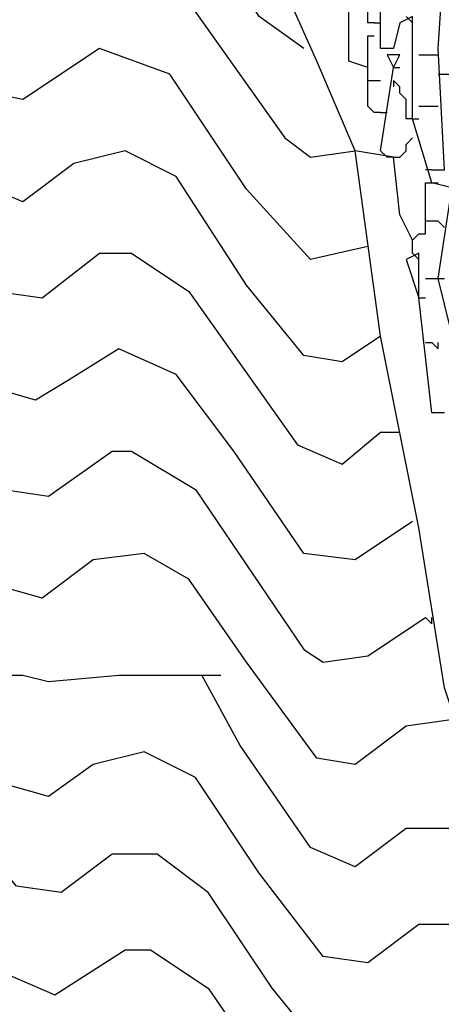
# Model space of a CAD drawing. Extents: x 0.16 to 7.56, y 0.46 to 9.88.
# Drawn here: x 2.58 to 2.78, y 6.29 to 6.76 of the extents above; entities that cross this region are included whole.
import ezdxf

# ---------------------------------------------------------------- set-up
doc = ezdxf.new("R2010")
doc.units = 0
doc.header["$MEASUREMENT"] = 0
doc.layers.add('PFV', color=7, linetype='Continuous')

msp = doc.modelspace()

# ---------------------------------------------------------------- linework, layer by layer
at = {"layer": 'PFV', "color": 0}
for points in [[(2.715152, 6.745455, 0), (2.693939, 6.760606, 0), (2.657576, 6.818182, 0), (2.630303, 6.839394, 0), (2.6, 6.833333, 0), (2.584848, 6.818182, 0), (2.560606, 6.821212, 0), (2.533333, 6.857576, 0), (2.50303, 6.9, 0), (2.478788, 6.915152, 0), (2.448485, 6.90303, 0), (2.436364, 6.890909, 0), (2.415152, 6.893939, 0), (2.357576, 6.975758, 0), (2.339394, 6.984848, 0), (2.312121, 6.978788, 0), (2.29697, 6.963636, 0), (2.272727, 6.966667, 0), (2.242424, 7.015152, 0), (2.233333, 7.015152, 0), (2.236364, 6.972727, 0)], [(2.745455, 6.736364, 0), (2.736364, 6.739394, 0), (2.736364, 6.769697, 0), (2.745455, 6.787879, 0), (2.739394, 6.830303, 0), (2.733333, 6.827273, 0), (2.730303, 6.815152, 0), (2.721212, 6.818182, 0), (2.727273, 6.860606, 0), (2.733333, 6.860606, 0), (2.733333, 6.866667, 0), (2.727273, 6.866667, 0), (2.736364, 6.887879, 0), (2.727273, 6.915152, 0), (2.733333, 6.942424, 0), (2.736364, 6.942424, 0), (2.742424, 6.9, 0), (2.757576, 6.90303, 0), (2.757576, 6.924242, 0), (2.763636, 6.942424, 0), (2.763636, 6.99697, 0), (2.772727, 6.99697, 0), (2.769697, 6.969697, 0), (2.769697, 6.969697, 0)], [(2.745455, 6.651515, 0), (2.718182, 6.645455, 0), (2.687879, 6.678788, 0), (2.651515, 6.733333, 0), (2.618182, 6.745455, 0), (2.581818, 6.721212, 0), (2.566667, 6.724242, 0), (2.539394, 6.757576, 0), (2.506061, 6.806061, 0), (2.484848, 6.818182, 0), (2.457576, 6.812121, 0), (2.442424, 6.79697, 0), (2.418182, 6.8, 0), (2.363636, 6.878788, 0), (2.342424, 6.890909, 0), (2.315152, 6.884848, 0), (2.3, 6.869697, 0), (2.278788, 6.872727, 0), (2.251515, 6.909091, 0), (2.245455, 6.918182, 0)], [(2.793939, 6.642424, 0), (2.806061, 6.648485, 0), (2.809091, 6.666667, 0), (2.8, 6.666667, 0), (2.793939, 6.690909, 0), (2.787879, 6.687879, 0), (2.787879, 6.678788, 0), (2.775758, 6.681818, 0), (2.766667, 6.712121, 0), (2.766667, 6.760606, 0), (2.760606, 6.757576, 0), (2.757576, 6.745455, 0), (2.751515, 6.745455, 0), (2.751515, 6.842424, 0), (2.757576, 6.854545, 0), (2.751515, 6.854545, 0), (2.748485, 6.863636, 0), (2.742424, 6.863636, 0), (2.745455, 6.842424, 0), (2.745455, 6.842424, 0)], [(2.866667, 6.215152, 0), (2.848485, 6.269697, 0), (2.8, 6.387879, 0), (2.781818, 6.442424, 0), (2.769697, 6.518182, 0), (2.751515, 6.609091, 0), (2.739394, 6.69697, 0), (2.721212, 6.739394, 0), (2.669697, 6.854545, 0)], [(2.775758, 6.687879, 0), (2.781818, 6.687879, 0), (2.778788, 6.745455, 0), (2.781818, 6.790909, 0), (2.790909, 6.80303, 0), (2.79697, 6.766667, 0), (2.8, 6.766667, 0), (2.806061, 6.730303, 0), (2.79697, 6.727273, 0), (2.793939, 6.745455, 0), (2.784848, 6.736364, 0), (2.784848, 6.718182, 0), (2.784848, 6.718182, 0)], [(2.378788, 6.772727, 0), (2.418182, 6.712121, 0), (2.427273, 6.70303, 0), (2.451515, 6.706061, 0), (2.472727, 6.724242, 0), (2.487879, 6.724242, 0), (2.515152, 6.706061, 0), (2.566667, 6.630303, 0), (2.569697, 6.630303, 0), (2.590909, 6.627273, 0), (2.618182, 6.648485, 0), (2.633333, 6.648485, 0), (2.660606, 6.630303, 0), (2.712121, 6.557576, 0), (2.733333, 6.548485, 0), (2.751515, 6.563636, 0), (2.760606, 6.563636, 0)], [(2.751515, 6.609091, 0), (2.733333, 6.59697, 0), (2.715152, 6.6, 0), (2.687879, 6.633333, 0), (2.654545, 6.684848, 0), (2.630303, 6.69697, 0), (2.606061, 6.690909, 0), (2.581818, 6.672727, 0), (2.560606, 6.681818, 0), (2.509091, 6.757576, 0), (2.475758, 6.772727, 0)], [(2.654545, 6.775758, 0), (2.706061, 6.70303, 0), (2.718182, 6.693939, 0), (2.739394, 6.69697, 0)], [(2.766667, 6.521212, 0), (2.739394, 6.50303, 0), (2.715152, 6.506061, 0), (2.681818, 6.554545, 0), (2.654545, 6.590909, 0), (2.627273, 6.60303, 0), (2.60303, 6.587879, 0), (2.587879, 6.578788, 0), (2.566667, 6.584848, 0), (2.512121, 6.663636, 0), (2.478788, 6.678788, 0), (2.457576, 6.663636, 0), (2.442424, 6.654545, 0), (2.427273, 6.657576, 0), (2.393939, 6.70303, 0), (2.369697, 6.736364, 0), (2.345455, 6.751515, 0), (2.321212, 6.745455, 0), (2.30303, 6.730303, 0), (2.284848, 6.733333, 0), (2.257576, 6.769697, 0)], [(2.748485, 6.757576, 0), (2.745455, 6.757576, 0), (2.745455, 6.766667, 0), (2.742424, 6.769697, 0), (2.739394, 6.769697, 0), (2.742424, 6.766667, 0)], [(2.748485, 6.757576, 0), (2.751515, 6.757576, 0)], [(2.763636, 6.760606, 0), (2.766667, 6.757576, 0)], [(2.751515, 6.715152, 0), (2.748485, 6.715152, 0), (2.745455, 6.718182, 0), (2.745455, 6.751515, 0), (2.748485, 6.751515, 0)], [(2.751515, 6.69697, 0), (2.757576, 6.736364, 0), (2.760606, 6.742424, 0), (2.754545, 6.742424, 0), (2.757576, 6.736364, 0)], [(2.769697, 6.742424, 0), (2.775758, 6.742424, 0)], [(2.775758, 6.742424, 0), (2.778788, 6.742424, 0)], [(2.757576, 6.736364, 0), (2.760606, 6.736364, 0)], [(2.745455, 6.730303, 0), (2.751515, 6.730303, 0)], [(2.766667, 6.712121, 0), (2.763636, 6.712121, 0), (2.763636, 6.721212, 0), (2.760606, 6.724242, 0), (2.760606, 6.727273, 0), (2.757576, 6.730303, 0), (2.757576, 6.727273, 0)], [(2.778788, 6.733333, 0), (2.784848, 6.733333, 0)], [(2.769697, 6.718182, 0), (2.778788, 6.718182, 0)], [(2.751515, 6.715152, 0), (2.754545, 6.715152, 0)], [(2.766667, 6.712121, 0), (2.769697, 6.712121, 0)], [(2.757576, 6.693939, 0), (2.760606, 6.693939, 0), (2.763636, 6.69697, 0), (2.763636, 6.7, 0), (2.766667, 6.70303, 0)], [(2.766667, 6.654545, 0), (2.760606, 6.666667, 0), (2.757576, 6.693939, 0), (2.739394, 6.69697, 0)], [(2.757576, 6.693939, 0), (2.754545, 6.693939, 0), (2.751515, 6.69697, 0)], [(2.775758, 6.687879, 0), (2.772727, 6.687879, 0)], [(2.766667, 6.648485, 0), (2.766667, 6.654545, 0), (2.769697, 6.657576, 0), (2.772727, 6.657576, 0), (2.772727, 6.681818, 0), (2.775758, 6.681818, 0)], [(2.775758, 6.681818, 0), (2.778788, 6.681818, 0)], [(2.784848, 6.612121, 0), (2.778788, 6.636364, 0), (2.784848, 6.675758, 0), (2.787879, 6.675758, 0), (2.787879, 6.660606, 0), (2.787879, 6.660606, 0)], [(2.781818, 6.660606, 0), (2.778788, 6.663636, 0), (2.772727, 6.663636, 0)], [(2.781818, 6.572727, 0), (2.775758, 6.572727, 0), (2.769697, 6.627273, 0), (2.769697, 6.648485, 0), (2.763636, 6.645455, 0), (2.769697, 6.627273, 0)], [(2.766667, 6.648485, 0), (2.769697, 6.645455, 0)], [(2.772727, 6.636364, 0), (2.778788, 6.636364, 0)], [(2.778788, 6.636364, 0), (2.781818, 6.636364, 0)], [(2.769697, 6.627273, 0), (2.772727, 6.627273, 0)], [(2.772727, 6.606061, 0), (2.775758, 6.606061, 0), (2.778788, 6.60303, 0), (2.778788, 6.606061, 0)], [(2.572727, 6.536364, 0), (2.593939, 6.533333, 0), (2.624242, 6.554545, 0), (2.633333, 6.554545, 0), (2.663636, 6.536364, 0), (2.715152, 6.460606, 0), (2.724242, 6.454545, 0), (2.745455, 6.457576, 0), (2.772727, 6.475758, 0), (2.775758, 6.472727, 0), (2.775758, 6.475758, 0)], [(2.784848, 6.427273, 0), (2.763636, 6.424242, 0), (2.739394, 6.406061, 0), (2.721212, 6.409091, 0), (2.687879, 6.454545, 0), (2.660606, 6.493939, 0), (2.639394, 6.506061, 0), (2.615152, 6.50303, 0), (2.590909, 6.484848, 0), (2.569697, 6.490909, 0)], [(2.845455, 6.215152, 0), (2.839394, 6.239394, 0), (2.80303, 6.278788, 0), (2.775758, 6.284848, 0), (2.742424, 6.263636, 0), (2.727273, 6.266667, 0), (2.7, 6.3, 0), (2.669697, 6.345455, 0), (2.645455, 6.363636, 0), (2.624242, 6.363636, 0), (2.6, 6.345455, 0), (2.578788, 6.348485, 0), (2.551515, 6.381818, 0), (2.521212, 6.427273, 0), (2.509091, 6.436364, 0), (2.506061, 6.448485, 0), (2.581818, 6.448485, 0), (2.593939, 6.445455, 0), (2.627273, 6.448485, 0), (2.675758, 6.448485, 0)], [(2.827273, 6.306061, 0), (2.793939, 6.330303, 0), (2.769697, 6.330303, 0), (2.745455, 6.312121, 0), (2.724242, 6.315152, 0), (2.693939, 6.354545, 0), (2.663636, 6.4, 0), (2.639394, 6.412121, 0), (2.615152, 6.406061, 0), (2.593939, 6.390909, 0), (2.572727, 6.39697, 0), (2.542424, 6.448485, 0)], [(2.80303, 6.375758, 0), (2.763636, 6.375758, 0), (2.739394, 6.357576, 0), (2.718182, 6.366667, 0), (2.684848, 6.415152, 0), (2.666667, 6.448485, 0)], [(2.566667, 6.215152, 0), (2.560606, 6.239394, 0), (2.530303, 6.281818, 0), (2.524242, 6.324242, 0), (2.524242, 6.348485, 0), (2.469697, 6.378788, 0), (2.472727, 6.390909, 0), (2.49697, 6.39697, 0), (2.524242, 6.381818, 0), (2.575758, 6.306061, 0), (2.59697, 6.29697, 0), (2.630303, 6.318182, 0), (2.642424, 6.318182, 0), (2.669697, 6.3, 0), (2.70303, 6.251515, 0), (2.721212, 6.224242, 0), (2.721212, 6.215152, 0)]]:
    msp.add_polyline3d(points, dxfattribs=at)

doc.saveas('drawing.dxf')
